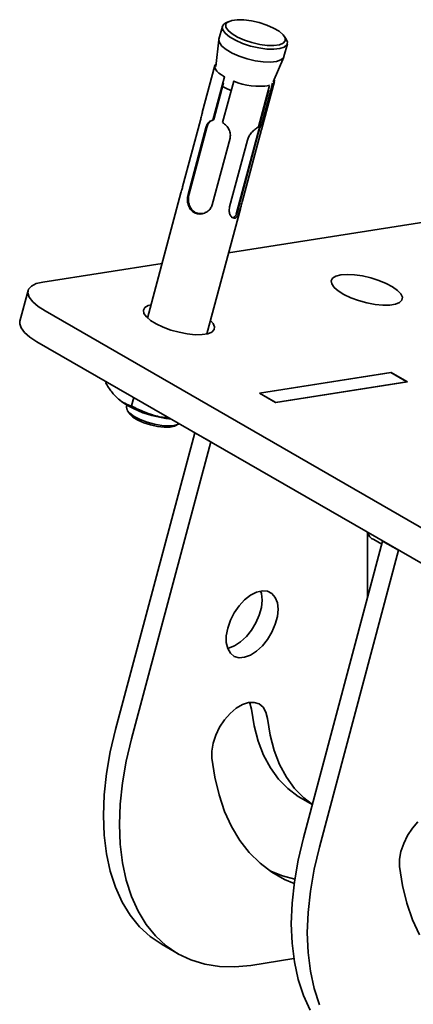
# Model space of a CAD drawing. Units: millimetres. Extents: x 50 to 174642, y -5 to 2366.
# Drawn here: x 30861 to 30931, y 1131 to 1306 of the extents above; entities that cross this region are included whole.
import ezdxf

# ---------------------------------------------------------------- set-up
doc = ezdxf.new("R2010")
doc.units = ezdxf.units.MM
doc.header["$LTSCALE"] = 7
doc.linetypes.add('SLD-Сплошная', pattern=[0])

msp = doc.modelspace()

# ---------------------------------------------------------------- linework, layer by layer
at = {"color": 7, "linetype": 'SLD-Сплошная', "lineweight": 35}
for p, q in [((30897.23, 1304.6), (30897.52, 1305.06)), ((30897.52, 1305.06), (30897.84, 1305.27)), ((30898.4, 1305.54), (30897.84, 1305.27)), ((30898.21, 1305.43), (30897.87, 1305.03)), ((30897.87, 1305.03), (30897.88, 1304.52)), ((30898.89, 1305.72), (30898.21, 1305.43)), ((30899.86, 1305.85), (30898.89, 1305.72)), ((30901.05, 1305.83), (30899.86, 1305.85)), ((30902.38, 1305.66), (30901.05, 1305.83)), ((30903.76, 1305.34), (30902.38, 1305.66)), ((30905.1, 1304.9), (30903.76, 1305.34)), ((30906.3, 1304.37), (30905.1, 1304.9)), ((30897.24, 1304.65), (30896.64, 1302.38)), ((30897.32, 1304.05), (30897.23, 1304.6)), ((30897.75, 1303.45), (30897.32, 1304.05)), ((30898.52, 1302.82), (30897.75, 1303.45)), ((30897.88, 1304.52), (30898.25, 1303.94)), ((30898.25, 1303.94), (30898.95, 1303.34)), ((30898.95, 1303.34), (30899.93, 1302.76)), ((30907.28, 1303.79), (30906.3, 1304.37)), ((30907.98, 1303.19), (30907.28, 1303.79)), ((30908.35, 1302.62), (30907.98, 1303.19)), ((30896.62, 1302.28), (30896.07, 1297.58)), ((30896.63, 1302.34), (30896.64, 1302.38)), ((30896.71, 1301.79), (30896.63, 1302.34)), ((30897.15, 1301.18), (30896.71, 1301.79)), ((30899.57, 1302.21), (30898.52, 1302.82)), ((30900.83, 1301.66), (30899.57, 1302.21)), ((30899.93, 1302.76), (30901.13, 1302.23)), ((30902.23, 1301.19), (30900.83, 1301.66)), ((30901.13, 1302.23), (30902.47, 1301.79)), ((30902.47, 1301.79), (30903.85, 1301.48)), ((30903.85, 1301.48), (30905.18, 1301.3)), ((30905.18, 1301.3), (30906.37, 1301.28)), ((30906.37, 1301.28), (30907.34, 1301.42)), ((30907.34, 1301.42), (30908.02, 1301.7)), ((30908.02, 1301.7), (30908.36, 1302.11)), ((30908.14, 1299.31), (30908.74, 1301.58)), ((30908.54, 1302.42), (30908.19, 1302.93)), ((30908.66, 1301.38), (30908.2, 1300.99)), ((30908.36, 1302.11), (30908.35, 1302.62)), ((30908.54, 1302.42), (30908.76, 1301.89)), ((30908.76, 1301.89), (30908.66, 1301.38)), ((30897.91, 1300.55), (30897.15, 1301.18)), ((30898.96, 1299.94), (30897.91, 1300.55)), ((30900.23, 1299.39), (30898.96, 1299.94)), ((30903.68, 1300.85), (30902.23, 1301.19)), ((30905.08, 1300.65), (30903.68, 1300.85)), ((30906.35, 1300.61), (30905.08, 1300.65)), ((30907.42, 1300.72), (30906.35, 1300.61)), ((30908.2, 1300.99), (30907.42, 1300.72)), ((30895.91, 1297.68), (30896.02, 1297.94)), ((30896.02, 1297.94), (30896.13, 1298.06)), ((30901.62, 1298.93), (30900.23, 1299.39)), ((30903.07, 1298.59), (30901.62, 1298.93)), ((30904.48, 1298.39), (30903.07, 1298.59)), ((30905.75, 1298.34), (30904.48, 1298.39)), ((30906.81, 1298.46), (30905.75, 1298.34)), ((30906.24, 1294.87), (30908.1, 1299.22)), ((30907.6, 1298.72), (30906.81, 1298.46)), ((30908.05, 1299.12), (30907.6, 1298.72)), ((30908.14, 1299.31), (30908.05, 1299.12)), ((30895.91, 1297.72), (30893.69, 1289.39)), ((30895.91, 1297.39), (30895.91, 1297.68)), ((30896.03, 1297.08), (30895.91, 1297.39)), ((30896.26, 1296.75), (30896.03, 1297.08)), ((30896.61, 1296.4), (30896.26, 1296.75)), ((30897.06, 1296.06), (30896.61, 1296.4)), ((30897.6, 1295.72), (30897.06, 1296.06)), ((30895.56, 1288.08), (30897.6, 1295.72)), ((30895.72, 1288.15), (30897.45, 1294.65)), ((30899.25, 1294.96), (30897.29, 1287.64)), ((30897.6, 1295.72), (30897.68, 1295.76)), ((30899.25, 1294.96), (30899.33, 1295)), ((30906.1, 1294.46), (30904.15, 1287.13)), ((30904.23, 1286.58), (30906.45, 1294.91)), ((30905.4, 1294.27), (30905.56, 1294.2)), ((30905.95, 1294.52), (30906.1, 1294.46)), ((30897.73, 1293.78), (30897.29, 1294.03)), ((30898.88, 1293.27), (30897.73, 1293.78)), ((30903.61, 1286.88), (30905.56, 1294.2)), ((30905.49, 1293.44), (30903.85, 1287.26)), ((30905.31, 1292.87), (30905.18, 1292.77)), ((30905.35, 1292.91), (30905.31, 1292.87)), ((30893.35, 1288.04), (30890.21, 1276.25)), ((30895.56, 1288.08), (30895.72, 1288.15)), ((30903.85, 1287.26), (30904.15, 1287.13)), ((30891.16, 1274.9), (30894.3, 1286.69)), ((30891.34, 1274.98), (30894.48, 1286.77)), ((30899.71, 1271.39), (30903.93, 1287.23)), ((30903.59, 1285.69), (30900.44, 1273.9)), ((30903.93, 1285.54), (30900.78, 1273.75)), ((30898.6, 1284.86), (30895.45, 1273.07)), ((30898.52, 1272.7), (30901.67, 1284.49)), ((30889.91, 1275.18), (30883.99, 1253)), ((30894.52, 1250.19), (30900.44, 1272.37)), ((30898.35, 1264.54), (30951.84, 1272.94)), ((30865.46, 1259.38), (30886.57, 1262.69)), ((30865.46, 1259.38), (30864.3, 1259.1)), ((30916.5, 1259.59), (30916.75, 1260.06)), ((30916.59, 1259.04), (30916.5, 1259.59)), ((30916.75, 1260.06), (30917.33, 1260.42)), ((30917.33, 1260.42), (30918.2, 1260.65)), ((30918.2, 1260.65), (30919.32, 1260.73)), ((30919.32, 1260.73), (30920.63, 1260.67)), ((30920.63, 1260.67), (30922.05, 1260.46)), ((30922.05, 1260.46), (30923.51, 1260.12)), ((30923.51, 1260.12), (30924.94, 1259.67)), ((30924.94, 1259.67), (30926.25, 1259.12)), ((30862.87, 1257.87), (30861.42, 1252.43)), ((30862.96, 1258.11), (30862.84, 1257.45)), ((30863.46, 1258.67), (30862.96, 1258.11)), ((30864.3, 1259.1), (30863.46, 1258.67)), ((30917.01, 1258.42), (30916.59, 1259.04)), ((30917.74, 1257.79), (30917.01, 1258.42)), ((30918.75, 1257.16), (30917.74, 1257.79)), ((30926.25, 1259.12), (30927.37, 1258.52)), ((30927.37, 1258.52), (30928.25, 1257.88)), ((30928.25, 1257.88), (30928.83, 1257.26)), ((30862.84, 1257.45), (30863.08, 1256.7)), ((30863.08, 1256.7), (30863.69, 1255.9)), ((30863.69, 1255.9), (30864.64, 1255.07)), ((30919.98, 1256.58), (30918.75, 1257.16)), ((30921.35, 1256.08), (30919.98, 1256.58)), ((30922.81, 1255.68), (30921.35, 1256.08)), ((30929.01, 1256.15), (30928.59, 1255.73)), ((30928.83, 1257.26), (30929.09, 1256.67)), ((30929.09, 1256.67), (30929.01, 1256.15)), ((30864.64, 1255.07), (30865.89, 1254.25)), ((30957.81, 1201.19), (30865.89, 1254.25)), ((30883.27, 1254.38), (30883.53, 1254.85)), ((30883.36, 1253.82), (30883.27, 1254.38)), ((30883.53, 1254.85), (30884.1, 1255.2)), ((30884.1, 1255.2), (30884.62, 1255.36)), ((30924.26, 1255.41), (30922.81, 1255.68)), ((30925.64, 1255.27), (30924.26, 1255.41)), ((30926.86, 1255.28), (30925.64, 1255.27)), ((30927.86, 1255.44), (30926.86, 1255.28)), ((30928.59, 1255.73), (30927.86, 1255.44)), ((30861.38, 1252), (30861.42, 1252.43)), ((30883.79, 1253.21), (30883.36, 1253.82)), ((30884.52, 1252.57), (30883.79, 1253.21)), ((30885.53, 1251.95), (30884.52, 1252.57)), ((30895.15, 1252.56), (30895.61, 1252.04)), ((30861.63, 1251.26), (30861.38, 1252)), ((30862.24, 1250.45), (30861.63, 1251.26)), ((30886.75, 1251.37), (30885.53, 1251.95)), ((30888.13, 1250.87), (30886.75, 1251.37)), ((30889.58, 1250.47), (30888.13, 1250.87)), ((30895.78, 1250.94), (30895.37, 1250.52)), ((30895.61, 1252.04), (30895.87, 1251.45)), ((30895.87, 1251.45), (30895.78, 1250.94)), ((30863.19, 1249.63), (30862.24, 1250.45)), ((30864.44, 1248.81), (30863.19, 1249.63)), ((30891.04, 1250.19), (30889.58, 1250.47)), ((30892.41, 1250.05), (30891.04, 1250.19)), ((30893.64, 1250.07), (30892.41, 1250.05)), ((30894.64, 1250.22), (30893.64, 1250.07)), ((30895.37, 1250.52), (30894.64, 1250.22)), ((30956.36, 1195.75), (30864.44, 1248.81)), ((30927.11, 1243.36), (30903.79, 1239.69)), ((30927.04, 1243.35), (30903.79, 1239.69)), ((30929.87, 1241.71), (30927.04, 1243.35)), ((30927.11, 1243.36), (30927.1, 1243.31)), ((30930.01, 1241.68), (30927.11, 1243.36)), ((30876.6, 1241.49), (30876.66, 1241.75)), ((30906.62, 1238.06), (30929.87, 1241.71)), ((30906.69, 1238.02), (30930.01, 1241.68)), ((30929.87, 1241.71), (30929.86, 1241.66)), ((30879.05, 1238.49), (30879.48, 1238.16)), ((30881.17, 1237.43), (30881.57, 1238.92)), ((30903.79, 1239.69), (30906.62, 1238.06)), ((30903.79, 1239.69), (30906.69, 1238.02)), ((30880.27, 1237.29), (30880.25, 1237.21)), ((30880.25, 1237.21), (30880.37, 1236.7)), ((30880.34, 1237.58), (30880.27, 1237.29)), ((30880.37, 1236.7), (30880.85, 1236.13)), ((30880.44, 1236.59), (30880.79, 1236.08)), ((30880.85, 1235.99), (30880.79, 1236.08)), ((30880.85, 1236.13), (30881.64, 1235.56)), ((30881.41, 1235.45), (30880.85, 1235.99)), ((30882.27, 1234.93), (30881.41, 1235.45)), ((30881.64, 1235.56), (30882.68, 1235.02)), ((30882.68, 1235.02), (30883.91, 1234.55)), ((30885.6, 1235.53), (30887.22, 1235.21)), ((30887.22, 1235.21), (30888.23, 1235.08)), ((30883.34, 1234.45), (30882.27, 1234.93)), ((30884.55, 1234.06), (30883.34, 1234.45)), ((30883.91, 1234.55), (30885.22, 1234.2)), ((30885.79, 1233.79), (30884.55, 1234.06)), ((30885.22, 1234.2), (30886.53, 1233.97)), ((30886.96, 1233.66), (30885.79, 1233.79)), ((30886.53, 1233.97), (30887.72, 1233.89)), ((30887.98, 1233.69), (30886.96, 1233.66)), ((30887.72, 1233.89), (30888.73, 1233.98)), ((30888.75, 1233.86), (30887.98, 1233.69)), ((30888.73, 1233.98), (30889.46, 1234.21)), ((30888.87, 1233.92), (30888.75, 1233.86)), ((30888.87, 1233.92), (30889.43, 1234.19)), ((30889.46, 1234.21), (30889.6, 1234.29)), ((30892.37, 1232.69), (30878.34, 1180.09)), ((30892.37, 1232.69), (30895.2, 1231.06)), ((30895.2, 1231.06), (30881.17, 1178.45)), ((30922.92, 1215.05), (30922.92, 1203.44)), ((30925.6, 1213.5), (30911.58, 1160.9)), ((30924.02, 1213.74), (30925.43, 1212.93)), ((30925.6, 1213.5), (30928.43, 1211.87)), ((30928.43, 1211.87), (30914.4, 1159.27)), ((30902.23, 1203.89), (30901.18, 1203.07)), ((30903.3, 1204.43), (30902.23, 1203.89)), ((30904.32, 1204.67), (30903.3, 1204.43)), ((30904.14, 1204.19), (30904.01, 1204.63)), ((30904.27, 1203.03), (30904.14, 1204.19)), ((30905.24, 1204.59), (30904.32, 1204.67)), ((30906.02, 1204.19), (30905.24, 1204.59)), ((30906.6, 1203.5), (30906.02, 1204.19)), ((30900.2, 1202.02), (30899.34, 1200.79)), ((30901.18, 1203.07), (30900.2, 1202.02)), ((30904.14, 1201.74), (30904.27, 1203.03)), ((30906.97, 1202.55), (30906.6, 1203.5)), ((30907.09, 1201.4), (30906.97, 1202.55)), ((30899.34, 1200.79), (30898.66, 1199.45)), ((30903.19, 1199), (30903.78, 1200.37)), ((30903.78, 1200.37), (30904.14, 1201.74)), ((30906.6, 1198.74), (30906.97, 1200.1)), ((30906.97, 1200.1), (30907.09, 1201.4)), ((30898.66, 1199.45), (30898.18, 1198.07)), ((30902.41, 1197.71), (30903.19, 1199)), ((30906.02, 1197.37), (30906.6, 1198.74)), ((30898.18, 1198.07), (30897.93, 1196.73)), ((30897.93, 1196.73), (30897.93, 1195.5)), ((30900.47, 1195.61), (30901.49, 1196.56)), ((30901.49, 1196.56), (30902.41, 1197.71)), ((30905.24, 1196.07), (30906.02, 1197.37)), ((30897.93, 1195.5), (30898.18, 1194.44)), ((30898.35, 1194.53), (30899.4, 1194.93)), ((30899.4, 1194.93), (30900.47, 1195.61)), ((30903.3, 1193.98), (30904.32, 1194.92)), ((30904.32, 1194.92), (30905.24, 1196.07)), ((30898.16, 1194.49), (30898.35, 1194.53)), ((30898.18, 1194.44), (30898.66, 1193.61)), ((30898.66, 1193.61), (30899.34, 1193.07)), ((30901.18, 1192.9), (30902.23, 1193.29)), ((30902.23, 1193.29), (30903.3, 1193.98)), ((30899.34, 1193.07), (30900.2, 1192.82)), ((30900.2, 1192.82), (30901.18, 1192.9)), ((30900.81, 1184.53), (30899.7, 1183.88)), ((30901.89, 1184.88), (30900.81, 1184.53)), ((30902.89, 1184.91), (30901.89, 1184.88)), ((30902.12, 1184.8), (30902.08, 1184.91)), ((30902.38, 1183.71), (30902.12, 1184.8)), ((30903.76, 1184.63), (30902.89, 1184.91)), ((30904.46, 1184.04), (30903.76, 1184.63)), ((30898.62, 1182.96), (30897.63, 1181.82)), ((30899.7, 1183.88), (30898.62, 1182.96)), ((30902.85, 1180.77), (30902.38, 1183.71)), ((30904.95, 1183.17), (30904.46, 1184.04)), ((30905.21, 1182.07), (30904.95, 1183.17)), ((30897.63, 1181.82), (30896.76, 1180.52)), ((30905.68, 1179.13), (30905.21, 1182.07)), ((30878.34, 1180.09), (30877.41, 1176.15)), ((30896.08, 1179.12), (30895.61, 1177.69)), ((30896.76, 1180.52), (30896.08, 1179.12)), ((30903.57, 1178.03), (30902.85, 1180.77)), ((30906.4, 1176.4), (30905.68, 1179.13)), ((30881.17, 1178.45), (30880.24, 1174.52)), ((30895.61, 1177.69), (30895.37, 1176.3)), ((30904.53, 1175.54), (30903.57, 1178.03)), ((30877.41, 1176.15), (30876.75, 1172.29)), ((30895.37, 1176.3), (30895.38, 1175.02)), ((30907.36, 1173.9), (30906.4, 1176.4)), ((30880.24, 1174.52), (30879.57, 1170.66)), ((30895.38, 1175.02), (30895.89, 1171.68)), ((30905.74, 1173.29), (30904.53, 1175.54)), ((30908.57, 1171.66), (30907.36, 1173.9)), ((30876.75, 1172.29), (30876.34, 1168.53)), ((30907.17, 1171.31), (30905.74, 1173.29)), ((30879.57, 1170.66), (30879.17, 1166.9)), ((30895.89, 1171.68), (30896.65, 1168.53)), ((30908.82, 1169.63), (30907.17, 1171.31)), ((30910, 1169.68), (30908.57, 1171.66)), ((30910.68, 1168.24), (30908.82, 1169.63)), ((30911.65, 1167.99), (30910, 1169.68)), ((30876.34, 1168.53), (30876.21, 1164.89)), ((30896.65, 1168.53), (30897.64, 1165.6)), ((30911.16, 1167.95), (30910.68, 1168.24)), ((30911.16, 1167.95), (30913.15, 1166.8)), ((30913.16, 1166.84), (30911.65, 1167.99)), ((30879.17, 1166.9), (30879.04, 1163.26)), ((30897.64, 1165.6), (30898.87, 1162.9)), ((30876.21, 1164.89), (30876.34, 1161.41)), ((30931.85, 1163.78), (30930.86, 1162.64)), ((30879.04, 1163.26), (30879.17, 1159.78)), ((30898.87, 1162.9), (30900.33, 1160.47)), ((30930.86, 1162.64), (30930, 1161.33)), ((30876.34, 1161.41), (30876.75, 1158.11)), ((30900.33, 1160.47), (30902.01, 1158.3)), ((30911.58, 1160.9), (30910.65, 1156.97)), ((30929.32, 1159.93), (30928.84, 1158.5)), ((30930, 1161.33), (30929.32, 1159.93)), ((30879.17, 1159.78), (30879.57, 1156.48)), ((30902.01, 1158.3), (30903.9, 1156.41)), ((30914.4, 1159.27), (30913.48, 1155.34)), ((30928.84, 1158.5), (30928.61, 1157.11)), ((30876.75, 1158.11), (30877.41, 1155.02)), ((30879.57, 1156.48), (30880.24, 1153.39)), ((30910.65, 1156.97), (30909.98, 1153.11)), ((30928.61, 1157.11), (30928.61, 1155.84)), ((30877.41, 1155.02), (30878.34, 1152.16)), ((30903.9, 1156.41), (30905.98, 1154.82)), ((30905.61, 1155.07), (30907.86, 1154.18)), ((30905.98, 1154.82), (30908.25, 1153.53)), ((30913.48, 1155.34), (30912.81, 1151.47)), ((30928.61, 1155.84), (30929.12, 1152.49)), ((30880.24, 1153.39), (30881.17, 1150.53)), ((30907.86, 1154.18), (30910.05, 1153.6)), ((30908.25, 1153.53), (30909.94, 1152.81)), ((30909.98, 1153.11), (30909.58, 1149.34)), ((30878.34, 1152.16), (30879.52, 1149.55)), ((30912.81, 1151.47), (30912.41, 1147.71)), ((30929.12, 1152.49), (30929.88, 1149.34)), ((30879.52, 1149.55), (30880.95, 1147.21)), ((30881.17, 1150.53), (30882.35, 1147.92)), ((30882.35, 1147.92), (30883.77, 1145.58)), ((30909.58, 1149.34), (30909.44, 1145.71)), ((30929.88, 1149.34), (30930.88, 1146.41)), ((30880.95, 1147.21), (30882.6, 1145.17)), ((30912.41, 1147.71), (30912.27, 1144.07)), ((30930.88, 1146.41), (30932.11, 1143.72)), ((30882.6, 1145.17), (30884.48, 1143.42)), ((30883.77, 1145.58), (30885.43, 1143.53)), ((30909.44, 1145.71), (30909.58, 1142.23)), ((30884.48, 1143.42), (30886.56, 1142)), ((30885.43, 1143.53), (30887.31, 1141.79)), ((30912.27, 1144.07), (30912.41, 1140.59)), ((30886.56, 1142), (30886.57, 1142)), ((30886.57, 1142), (30889.4, 1140.37)), ((30887.31, 1141.79), (30889.39, 1140.37)), ((30909.58, 1142.23), (30909.98, 1138.93)), ((30889.39, 1140.37), (30891.67, 1139.28)), ((30891.67, 1139.28), (30894.11, 1138.52)), ((30902.3, 1138.32), (30909.89, 1139.52)), ((30912.41, 1140.59), (30912.81, 1137.29)), ((30894.11, 1138.52), (30896.72, 1138.11)), ((30896.72, 1138.11), (30899.45, 1138.04)), ((30899.45, 1138.04), (30902.3, 1138.32)), ((30909.98, 1138.93), (30910.65, 1135.84)), ((30912.81, 1137.29), (30913.48, 1134.2)), ((30910.65, 1135.84), (30911.58, 1132.97)), ((30913.48, 1134.2), (30914.4, 1131.34)), ((30911.58, 1132.97), (30912.76, 1130.37))]:
    msp.add_line(p, q, dxfattribs=at)
for centre, radius, start, end in [((30903.69, 1305.37), 11.32, 246.8806, 279.5036), ((30905.73, 1295.09), 0.735, 300.2279, 17.3331), ((30889.02, 1251.92), 16.74, 235.2623, 258.2114), ((30924.86, 1215.54), 1.99, 194.6059, 244.8065)]:
    msp.add_arc(centre, radius, start, end, dxfattribs=at)
for points, knots in [([(30893.7, 1289.39), (30893.65, 1289.19), (30893.53, 1288.74), (30893.42, 1288.29), (30893.35, 1288.04)], [0, 0, 0, 0, 0.4364467, 1, 1, 1, 1]), ([(30894.3, 1286.69), (30894.38, 1286.92), (30894.54, 1287.37), (30894.96, 1287.86), (30895.35, 1288), (30895.56, 1288.08)], [0, 0, 0, 0, 0.319054, 0.637233, 1, 1, 1, 1]), ([(30894.48, 1286.77), (30894.56, 1287), (30894.72, 1287.44), (30895.05, 1287.87), (30895.33, 1287.98), (30895.44, 1288.02)], [0, 0, 0, 0, 0.382659, 0.7641, 1, 1, 1, 1]), ([(30897.29, 1287.64), (30897.52, 1287.46), (30897.96, 1287.12), (30898.44, 1286.41), (30898.71, 1285.63), (30898.63, 1285.11), (30898.6, 1284.86)], [0, 0, 0, 0, 0.2501444, 0.4996811, 0.762325, 1, 1, 1, 1]), ([(30901.67, 1284.49), (30901.75, 1284.73), (30901.93, 1285.21), (30902.42, 1285.87), (30903.02, 1286.47), (30903.41, 1286.74), (30903.61, 1286.88)], [0, 0, 0, 0, 0.234738, 0.468832, 0.71906, 1, 1, 1, 1]), ([(30903.93, 1287.21), (30903.95, 1287.2), (30904.02, 1287.18), (30903.96, 1286.9), (30903.79, 1286.41), (30903.65, 1285.92), (30903.59, 1285.69)], [0, 0, 0, 0, 0.117326, 0.409846, 0.720164, 1, 1, 1, 1]), ([(30904.15, 1287.13), (30904.21, 1287.12), (30904.33, 1287.09), (30904.28, 1286.77), (30904.13, 1286.26), (30903.99, 1285.77), (30903.93, 1285.54)], [0, 0, 0, 0, 0.2501444, 0.4996811, 0.762325, 1, 1, 1, 1]), ([(30890.21, 1276.25), (30890.14, 1276.01), (30890.02, 1275.59), (30889.94, 1275.31), (30889.91, 1275.18)], [0, 0, 0, 0, 0.547897, 1, 1, 1, 1]), ([(30895.45, 1273.07), (30895.36, 1272.84), (30895.18, 1272.37), (30894.6, 1271.83), (30893.87, 1271.47), (30893.04, 1271.38), (30892.28, 1271.61), (30891.69, 1272.07), (30891.27, 1272.73), (30891.05, 1273.53), (30891.03, 1274.3), (30891.13, 1274.74), (30891.16, 1274.9)], [0, 0, 0, 0, 0.09945, 0.198627, 0.30464, 0.416332, 0.521091, 0.618201, 0.716839, 0.823663, 0.935356, 1, 1, 1, 1]), ([(30894.36, 1271.76), (30894.26, 1271.7), (30893.91, 1271.51), (30893.21, 1271.47), (30892.45, 1271.67), (30891.86, 1272.13), (30891.45, 1272.77), (30891.23, 1273.57), (30891.21, 1274.36), (30891.3, 1274.81), (30891.34, 1274.98)], [0, 0, 0, 0, 0.060638, 0.211914, 0.352676, 0.481734, 0.612721, 0.755776, 0.907123, 1, 1, 1, 1]), ([(30900.78, 1273.75), (30900.72, 1273.5), (30900.59, 1273), (30900.4, 1272.21), (30900.18, 1271.49), (30899.88, 1270.93), (30899.51, 1270.66), (30899.13, 1270.69), (30898.77, 1270.98), (30898.49, 1271.5), (30898.4, 1272.13), (30898.49, 1272.55), (30898.52, 1272.7)], [0, 0, 0, 0, 0.09945, 0.198627, 0.30464, 0.416332, 0.521091, 0.618201, 0.716839, 0.823663, 0.935356, 1, 1, 1, 1]), ([(30900.44, 1273.9), (30900.38, 1273.65), (30900.26, 1273.15), (30900.08, 1272.37), (30899.87, 1271.64), (30899.58, 1271.06), (30899.22, 1270.81), (30898.95, 1270.77), (30898.83, 1270.87), (30898.82, 1270.87)], [0, 0, 0, 0, 0.158779, 0.317053, 0.487871, 0.669457, 0.838423, 0.993339, 1, 1, 1, 1]), ([(30876.6, 1241.49), (30876.94, 1240.94), (30877.64, 1239.83), (30878.79, 1238.63), (30879.98, 1237.84), (30880.77, 1237.57), (30881.17, 1237.43)], [0, 0, 0, 0, 0.264605, 0.534947, 0.765343, 1, 1, 1, 1]), ([(30881.17, 1237.43), (30881.54, 1237.23), (30882.63, 1236.65), (30884.55, 1235.9), (30886.41, 1235.39), (30887.51, 1235.35), (30887.77, 1235.34)], [0, 0, 0, 0, 0.183979, 0.5317408, 0.8880107, 1, 1, 1, 1])]:
    msp.add_open_spline(points, degree=3, knots=knots, dxfattribs=at)

doc.saveas('drawing.dxf')
